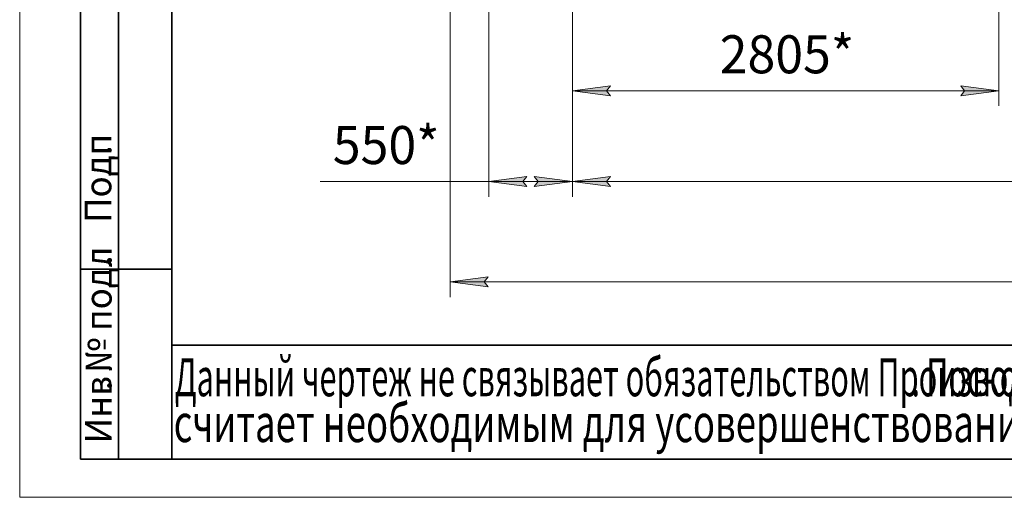
# Model space of a CAD drawing. Units: millimetres. Extents: x 0 to 30541, y -7 to 21000.
# Drawn here: x 0 to 6473, y 0 to 3141 of the extents above; entities that cross this region are included whole.
import ezdxf

# ---------------------------------------------------------------- set-up
doc = ezdxf.new("R2010")
doc.units = ezdxf.units.MM
doc.linetypes.add('K5LT_BASIC', pattern=[0])
doc.linetypes.add('K5LT_THIN', pattern=[0])
for name, color, linetype, true_color in [('C', 4, 'Continuous', 0x00ffff), ('DIM', 6, 'Continuous', 0xff00ff), ('FOR', 7, 'Continuous', 0xffffff), ('G', 3, 'Continuous', 0x00ff00)]:
    doc.layers.add(name, color=color, linetype=linetype, true_color=true_color)
doc.styles.add('KTEXTSTYLE', font='GOST_A.TTF', dxfattribs={"width": 0.96, "height": 5})

msp = doc.modelspace()

# ---------------------------------------------------------------- hatches: boundary and pattern name
at = {"layer": 'DIM'}
for points in [[(3883.1, 2641), (3858.1, 2673.9), (3883.1, 2706.9), (3633.1, 2673.9)], [(6187.1, 2641), (6437.1, 2673.9), (6187.1, 2706.9), (6212.1, 2673.9)], [(3333.1, 2044.2), (3308.1, 2077.1), (3333.1, 2110), (3083.1, 2077.1)], [(3383.1, 2044.2), (3633.1, 2077.1), (3383.1, 2110), (3408.1, 2077.1)], [(3858.1, 2077.1), (3883.1, 2110), (3633.1, 2077.1), (3883.1, 2044.2)], [(3079.1, 1383.4), (3054.1, 1416.3), (3079.1, 1449.2), (2829.1, 1416.3)]]:
    msp.add_hatch(color=7, dxfattribs=at).paths.add_polyline_path(points)

# ---------------------------------------------------------------- linework, layer by layer
at = {"layer": 'C', "color": 7, "linetype": 'K5LT_THIN', "lineweight": 18}
for p, q in [((1000, 1000), (20200, 1000)), ((1000, 250), (1000, 1000)), ((1000, 250), (20200, 250))]:
    msp.add_line(p, q, dxfattribs=at)
at = {"layer": 'DIM', "color": 7, "linetype": 'K5LT_THIN', "lineweight": 18}
for p, q in [((2829.1, 4765.2), (2829.1, 1316.3)), ((6437.1, 4539.9), (6437.1, 2573.9)), ((3083.1, 3665.2), (3083.1, 1977.1)), ((3633.1, 3374.3), (3633.1, 1977.1)), ((3633.1, 3374.3), (3633.1, 2573.9)), ((3633.1, 3315.2), (3633.1, 1977.1)), ((3633.1, 2673.9), (3883.1, 2706.9)), ((3883.1, 2641), (3633.1, 2673.9)), ((3633.1, 2673.9), (6437.1, 2673.9)), ((3883.1, 2706.9), (3858.1, 2673.9)), ((3858.1, 2673.9), (3883.1, 2641)), ((6212.1, 2673.9), (6187.1, 2706.9)), ((6187.1, 2706.9), (6437.1, 2673.9)), ((6437.1, 2673.9), (6187.1, 2641)), ((6187.1, 2641), (6212.1, 2673.9)), ((2835.6, 2077.1), (1975.8, 2077.1)), ((3083.1, 2077.1), (2835.6, 2077.1)), ((3083.1, 2077.1), (3333.1, 2110)), ((3333.1, 2044.2), (3083.1, 2077.1)), ((3083.1, 2077.1), (3633.1, 2077.1)), ((3333.1, 2110), (3308.1, 2077.1)), ((3308.1, 2077.1), (3333.1, 2044.2)), ((3408.1, 2077.1), (3383.1, 2110)), ((3383.1, 2110), (3633.1, 2077.1)), ((3633.1, 2077.1), (3383.1, 2044.2)), ((3383.1, 2044.2), (3408.1, 2077.1)), ((3633.1, 2077.1), (3883.1, 2110)), ((3883.1, 2044.2), (3633.1, 2077.1)), ((3633.1, 2077.1), (11249.9, 2077.1)), ((3883.1, 2110), (3858.1, 2077.1)), ((3858.1, 2077.1), (3883.1, 2044.2)), ((2829.1, 1416.3), (3079.1, 1449.2)), ((3079.1, 1449.2), (3054.1, 1416.3)), ((3079.1, 1383.4), (2829.1, 1416.3)), ((2829.1, 1416.3), (11249.9, 1416.3)), ((3054.1, 1416.3), (3079.1, 1383.4))]:
    msp.add_line(p, q, dxfattribs=at)
at = {"layer": 'FOR', "color": 7, "linetype": 'K5LT_THIN', "lineweight": 18}
for p, q in [((0, 0), (0, 21000)), ((29700, 0), (0, 0))]:
    msp.add_line(p, q, dxfattribs=at)
at = {"layer": 'FOR', "color": 5, "linetype": 'K5LT_BASIC', "lineweight": 35, "true_color": 0x0000ff}
for p, q in [((1000, 250), (1000, 20750)), ((400, 250), (400, 7500)), ((650, 250), (650, 7500)), ((1000, 1500), (400, 1500)), ((1000, 250), (400, 250)), ((29450, 250), (1000, 250))]:
    msp.add_line(p, q, dxfattribs=at)
at = {"layer": 'G', "color": 5, "linetype": 'K5LT_BASIC', "lineweight": 35, "true_color": 0x0000ff}
msp.add_line((20200, 1000), (1000, 1000), dxfattribs=at)

# ---------------------------------------------------------------- texts
at = {"layer": 'C', "color": 7, "style": 'KTEXTSTYLE', "oblique": 15}
for s, width, p in [('Данный чертеж не связывает обязательством Производителя', 0.592, (1019.2, 664.6)), ('Поскольку основные характеристики оборудования остаются неизменными', 0.592, (5959.7, 664.6)), ('. ', 0.592, (5862.6, 664.6)), ('считает необходимым для усовершенствования оборудования для нужд производства или маркетинга', 0.704, (1012.4, 363.2))]:
    msp.add_text(s, height=250, dxfattribs=dict(at, width=width)).set_placement(p)
at = {"layer": 'DIM', "color": 7, "style": 'KTEXTSTYLE', "oblique": 15, "width": 0.965}
for s, p in [('2805*', (4601.8, 2788.6)), ('550*', (2058.5, 2191.7))]:
    msp.add_text(s, height=250, dxfattribs=at).set_placement(p)
at = {"layer": 'FOR', "color": 7, "style": 'KTEXTSTYLE', "oblique": 15, "width": 0.965}
for s, p in [('Подп', (602.7, 1805.6)), ('. ', (602.7, 2250.8)), ('подл', (604.5, 1093.7)), ('.', (604.5, 1526.9)), ('. № ', (604.5, 702.8)), ('Инв', (604.5, 353.6))]:
    msp.add_text(s, height=175, rotation=90, dxfattribs=at).set_placement(p)

doc.saveas('drawing.dxf')
